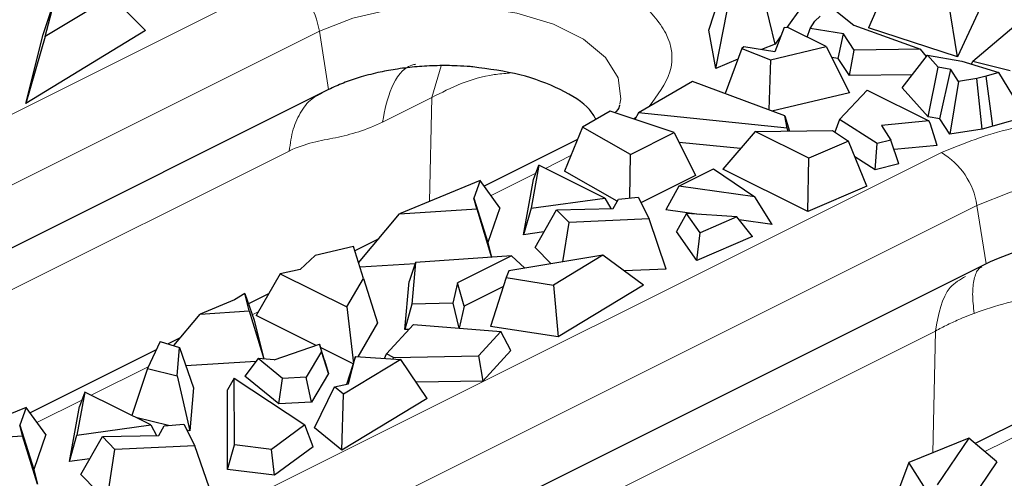
# Model space of a CAD drawing. Units: millimetres. Extents: x 0 to 420, y 0 to 297.
# Drawn here: x 93 to 106, y 80 to 86 of the extents above; entities that cross this region are included whole.
import ezdxf

# ---------------------------------------------------------------- set-up
doc = ezdxf.new("R2010")
doc.units = ezdxf.units.MM

msp = doc.modelspace()

# ---------------------------------------------------------------- linework, layer by layer
at = {"color": 8, "linetype": 'Continuous', "lineweight": 18}
for p, q in [((82.6405, 80.1121), (96.2437, 86.9137)), ((79.9669, 77.8569), (96.7048, 86.2259)), ((96.8258, 85.468), (96.7048, 86.2259)), ((98.1643, 85.3657), (98.2841, 85.774)), ((97.5241, 85.0456), (98.1643, 85.3657)), ((98.1643, 85.3657), (98.1351, 84.0154)), ((100.8182, 85.1141), (100.7799, 85.0875)), ((82.7105, 77.8675), (96.3137, 84.6691)), ((86.0347, 75.2803), (104.7761, 84.651)), ((99.9683, 84.6096), (99.6388, 84.4449)), ((99.5148, 84.3829), (98.9327, 84.0918)), ((86.4958, 74.5924), (105.2372, 83.9631)), ((105.3583, 83.2052), (105.2372, 83.9631)), ((95.9103, 82.5806), (95.8333, 82.5421)), ((89.2395, 74.603), (104.6989, 82.3328)), ((104.6989, 82.3328), (104.6646, 80.7511)), ((94.485, 81.8679), (93.7462, 81.4986)), ((93.6223, 81.4366), (93.0401, 81.1455)), ((106.0267, 81.1098), (105.3409, 80.7669))]:
    msp.add_line(p, q, dxfattribs=at)
at = {"color": 7, "linetype": 'Continuous', "lineweight": 25}
for p, q in [((101.7591, 86.2411), (101.9403, 86.7954)), ((104.0905, 86.8646), (103.8314, 86.2706)), ((93.1225, 86.181), (93.2758, 86.6546)), ((94.0088, 86.6771), (93.1481, 86.1548)), ((93.1481, 86.1548), (93.2758, 86.6546)), ((94.4499, 86.2326), (94.0088, 86.6771)), ((102.6198, 86.0585), (102.4694, 86.6841)), ((102.9563, 86.5323), (102.7712, 86.2716)), ((103.3424, 86.5436), (103.6392, 86.304)), ((104.9853, 85.894), (104.8701, 86.6102)), ((105.2793, 86.5266), (104.9853, 85.894)), ((101.8488, 85.7427), (101.9953, 86.49)), ((103.1361, 86.3564), (103.203, 86.4201)), ((105.1841, 85.8354), (105.9138, 86.4572)), ((101.8488, 85.7427), (101.7591, 86.2411)), ((102.7373, 86.2748), (102.6156, 85.9584)), ((102.793, 86.2695), (102.7373, 86.2748)), ((103.2809, 86.0255), (102.793, 86.2695)), ((103.034, 86.1489), (103.0734, 86.2598)), ((103.0734, 86.2598), (103.1361, 86.3564)), ((103.5044, 86.1898), (103.0734, 86.2598)), ((103.6392, 86.304), (104.5073, 85.9905)), ((104.9853, 85.894), (103.8314, 86.2706)), ((94.4499, 86.2326), (92.8945, 85.2889)), ((92.8945, 85.2889), (93.1225, 86.181)), ((93.1481, 86.1548), (92.8945, 85.2889)), ((102.6945, 86.1636), (102.6198, 86.0585)), ((103.4353, 85.8708), (103.5044, 86.1898)), ((103.646, 85.9797), (103.5044, 86.1898)), ((102.1891, 86.0003), (101.9705, 85.4162)), ((102.2117, 86.0227), (102.1891, 86.0003)), ((102.1891, 86.0003), (102.5579, 85.855)), ((102.6156, 85.9584), (102.2117, 86.0227)), ((102.6198, 86.0585), (102.4427, 85.9859)), ((102.5579, 85.855), (103.2809, 86.0255)), ((103.2809, 86.0255), (103.5843, 85.4263)), ((104.5073, 85.9905), (103.646, 85.9797)), ((104.5823, 85.8978), (104.5073, 85.9905)), ((102.1369, 85.8607), (101.8488, 85.7427)), ((103.4353, 85.8708), (103.3525, 85.8842)), ((103.5834, 85.6509), (103.4353, 85.8708)), ((103.5834, 85.6509), (103.646, 85.9797)), ((104.2693, 85.4892), (104.5944, 85.9137)), ((104.7331, 85.7571), (104.5944, 85.9137)), ((104.5944, 85.9137), (105.0426, 85.8382)), ((102.5579, 85.855), (102.5352, 85.2051)), ((104.6027, 85.1129), (104.7331, 85.7571)), ((104.8975, 85.7294), (104.7331, 85.7571)), ((104.7564, 85.0869), (104.8975, 85.7294)), ((104.9997, 85.572), (104.8975, 85.7294)), ((105.0426, 85.8382), (105.5235, 85.6892)), ((105.1692, 85.7989), (105.1841, 85.8354)), ((105.1841, 85.8354), (105.6685, 85.7171)), ((104.401, 85.6611), (103.5834, 85.6509)), ((105.2351, 85.6102), (104.9997, 85.572)), ((105.3576, 85.6424), (105.2351, 85.6102)), ((105.3041, 84.9555), (105.2351, 85.6102)), ((105.5235, 85.6892), (105.3576, 85.6424)), ((105.4423, 84.9918), (105.3576, 85.6424)), ((105.8715, 85.113), (105.5235, 85.6892)), ((101.5488, 85.5738), (100.8442, 85.1636)), ((102.7437, 85.1272), (101.5488, 85.5738)), ((104.6027, 85.1129), (104.2693, 85.4892)), ((104.9997, 85.572), (104.8859, 84.8876)), ((96.8258, 85.468), (83.2227, 78.6664)), ((96.7389, 85.4208), (96.6959, 85.3975)), ((103.5843, 85.4263), (102.5781, 85.189)), ((103.4523, 85.0769), (103.814, 85.4602)), ((103.814, 85.4602), (104.613, 85.0607)), ((100.4782, 85.1883), (100.1197, 84.9796)), ((101.3094, 84.9106), (100.4782, 85.1883)), ((100.8442, 85.1636), (100.8005, 85.0806)), ((102.7772, 84.9676), (100.8442, 85.1636)), ((102.7772, 84.9676), (102.7437, 85.1272)), ((102.7437, 85.1272), (102.807, 84.9293)), ((104.7564, 85.0869), (104.6027, 85.1129)), ((105.8715, 85.113), (105.4423, 84.9918)), ((100.1197, 84.9796), (99.885, 84.4062)), ((100.7403, 84.626), (100.1197, 84.9796)), ((102.7886, 84.9291), (102.7772, 84.9676)), ((103.4523, 85.0769), (103.3949, 84.9149)), ((103.942, 84.7665), (103.4523, 85.0769)), ((104.613, 85.0607), (103.9986, 85.0017)), ((103.9986, 85.0017), (104.1197, 84.8114)), ((104.6304, 85.0305), (104.613, 85.0607)), ((104.7233, 84.7425), (104.6304, 85.0305)), ((104.8859, 84.8876), (104.7564, 85.0869)), ((105.4423, 84.9918), (105.3041, 84.9555)), ((100.7403, 84.626), (101.3094, 84.9106)), ((101.3094, 84.9106), (101.5874, 84.3515)), ((102.3596, 84.924), (101.9416, 84.435)), ((102.3596, 84.924), (103.3635, 84.9359)), ((103.0543, 84.5767), (102.3596, 84.924)), ((103.3635, 84.9359), (103.5697, 84.798)), ((105.3041, 84.9555), (104.8859, 84.8876)), ((100.0547, 84.8208), (98.843, 84.2149)), ((102.1685, 84.7004), (101.3738, 84.781)), ((103.5697, 84.798), (103.0543, 84.5767)), ((103.8108, 84.212), (103.5697, 84.798)), ((103.9175, 84.427), (103.942, 84.7665)), ((104.1197, 84.8114), (103.942, 84.7665)), ((104.2261, 84.5051), (104.1197, 84.8114)), ((104.7233, 84.7425), (104.1623, 84.6886)), ((100.7336, 84.0605), (100.7403, 84.626)), ((103.9175, 84.427), (103.6535, 84.5944)), ((99.5543, 84.4871), (99.4528, 83.9262)), ((99.4837, 84.3005), (99.5543, 84.4871)), ((100.4095, 84.0595), (99.5543, 84.4871)), ((103.0452, 83.8832), (103.0543, 84.5767)), ((104.2261, 84.5051), (103.9175, 84.427)), ((100.5692, 84.0165), (99.885, 84.4062)), ((101.5874, 84.3515), (100.8781, 83.9969)), ((101.3685, 84.2116), (101.8191, 84.4369)), ((101.8191, 84.4369), (102.3575, 84.0768)), ((103.0452, 83.8832), (101.9416, 84.435)), ((98.7914, 84.2858), (97.7469, 83.8554)), ((98.7914, 84.2858), (98.7115, 84.0562)), ((99.0479, 83.9336), (98.7914, 84.2858)), ((99.3538, 83.5827), (99.4837, 84.3005)), ((101.3685, 84.2116), (101.1993, 83.9051)), ((102.3575, 84.0768), (101.3685, 84.2116)), ((103.8108, 84.212), (103.0452, 83.8832)), ((100.5859, 84.0463), (100.8407, 84.0708)), ((100.8407, 84.0708), (100.9835, 83.7887)), ((102.5808, 83.7168), (102.3575, 84.0768)), ((98.7465, 83.9193), (98.7115, 84.0562)), ((98.7115, 84.0562), (98.8906, 83.4815)), ((99.4528, 83.9262), (100.4095, 84.0595)), ((100.4095, 84.0595), (100.4854, 83.9216)), ((100.5167, 83.9223), (100.5859, 84.0463)), ((97.214, 83.2197), (97.7469, 83.8554)), ((97.7469, 83.8554), (98.7465, 83.9193)), ((98.7465, 83.9193), (98.9388, 83.2892)), ((99.0479, 83.9336), (98.8906, 83.4815)), ((99.4528, 83.9262), (99.3538, 83.5827)), ((99.5038, 83.4176), (99.7825, 83.9073)), ((99.7825, 83.9073), (100.5167, 83.9223)), ((99.9446, 83.7418), (99.7825, 83.9073)), ((101.6314, 83.8462), (101.1993, 83.9051)), ((101.4704, 83.857), (101.34, 83.626)), ((101.6447, 83.6087), (101.4704, 83.857)), ((102.1212, 83.8134), (101.4704, 83.857)), ((102.1212, 83.8134), (101.6447, 83.6087)), ((102.3273, 83.5598), (102.1212, 83.8134)), ((99.8637, 83.2307), (99.9446, 83.7418)), ((100.9835, 83.7887), (99.9446, 83.7418)), ((101.2062, 83.1371), (100.9835, 83.7887)), ((102.5808, 83.7168), (102.1522, 83.7752)), ((99.6188, 83.6196), (99.3538, 83.5827)), ((101.6043, 83.2494), (101.34, 83.626)), ((101.6043, 83.2494), (101.6447, 83.6087)), ((102.3273, 83.5598), (101.6043, 83.2494)), ((97.1462, 83.4294), (96.6506, 83.3151)), ((97.2799, 83.0156), (97.1462, 83.4294)), ((97.4748, 83.5309), (97.1637, 83.3753)), ((98.8906, 83.4815), (98.9398, 83.2892)), ((96.6506, 83.3151), (96.456, 83.1312)), ((99.197, 83.307), (97.9538, 83.2212)), ((99.197, 83.307), (98.4979, 82.9574)), ((100.3817, 83.3179), (99.1648, 83.113)), ((99.3733, 83.1481), (99.197, 83.307)), ((99.7119, 83.2051), (99.5038, 83.4176)), ((100.3817, 83.3179), (99.7426, 82.9301)), ((100.9127, 82.9281), (100.3817, 83.3179)), ((97.9486, 83.2063), (97.2331, 83.1606)), ((97.9538, 83.2212), (97.8693, 82.9757)), ((97.9538, 83.2212), (97.9045, 82.6805)), ((105.3583, 83.2052), (105.2111, 83.1316)), ((105.2111, 83.1316), (89.7516, 75.4019)), ((96.1967, 83.0772), (95.8842, 82.5355)), ((96.456, 83.1312), (96.1967, 83.0772)), ((96.1967, 83.0772), (97.0615, 82.6449)), ((99.1648, 83.113), (99.1305, 83.0258)), ((101.2062, 83.1371), (100.6615, 83.1125)), ((97.0615, 82.6449), (97.2799, 83.0156)), ((97.2799, 83.0156), (97.4613, 82.4371)), ((97.8123, 82.3504), (97.8693, 82.9757)), ((98.4979, 82.9574), (98.4391, 82.6927)), ((98.5819, 82.6532), (98.4979, 82.9574)), ((99.1305, 83.0258), (98.926, 82.3923)), ((99.1305, 83.0258), (99.7426, 82.9301)), ((99.7426, 82.9301), (99.8035, 82.255)), ((100.9127, 82.9281), (99.8035, 82.255)), ((95.7361, 82.8214), (95.6039, 82.7361)), ((95.7944, 82.5933), (95.7361, 82.8214)), ((95.7361, 82.8214), (95.8578, 82.4717)), ((96.0464, 82.8167), (95.7835, 82.6852)), ((99.0927, 82.9086), (98.5819, 82.6532)), ((95.6039, 82.7361), (95.1587, 82.5527)), ((97.9045, 82.6805), (97.8123, 82.3504)), ((98.4391, 82.6927), (97.9045, 82.6805)), ((98.4391, 82.6927), (98.517, 82.3715)), ((94.815, 82.1427), (95.1587, 82.5527)), ((95.1587, 82.5527), (95.7944, 82.5933)), ((95.7944, 82.5933), (95.9849, 81.9693)), ((96.6635, 82.1458), (95.8842, 82.5355)), ((97.0615, 82.6449), (97.1462, 81.9121)), ((98.5819, 82.6532), (98.5193, 82.3713)), ((95.8578, 82.4717), (95.9862, 81.9692)), ((97.4613, 82.4371), (97.2025, 81.9979)), ((97.5743, 82.0366), (97.9272, 82.4191)), ((97.9272, 82.4191), (99.0615, 82.3275)), ((97.8648, 82.3516), (97.8123, 82.3504)), ((99.0615, 82.3275), (98.7682, 82.0096)), ((99.8035, 82.255), (98.926, 82.3923)), ((99.1898, 82.0776), (99.0615, 82.3275)), ((94.6401, 82.1948), (94.4737, 81.8441)), ((94.6401, 82.1948), (94.8898, 82.1203)), ((94.8991, 82.243), (94.742, 82.1644)), ((96.1203, 81.9597), (96.7059, 82.1603)), ((96.7059, 82.1603), (96.7324, 82.067)), ((96.773, 81.9525), (96.7059, 82.1603)), ((94.5895, 82.0882), (92.9504, 81.2687)), ((94.8595, 81.7496), (94.8898, 82.1203)), ((94.8898, 82.1203), (95.0712, 81.5967)), ((96.7324, 82.067), (96.5357, 81.7331)), ((97.1441, 81.9055), (96.7197, 82.1177)), ((96.8221, 81.7797), (96.7324, 82.067)), ((97.5523, 81.9756), (97.5743, 82.0366)), ((97.6666, 81.9905), (97.5743, 82.0366)), ((99.1898, 82.0776), (98.8253, 81.6825)), ((107.5476, 82.0383), (105.2155, 80.8722)), ((95.8818, 81.9368), (94.9735, 81.8788)), ((95.9105, 81.9746), (95.7379, 81.7472)), ((96.2255, 81.7179), (95.9105, 81.9746)), ((96.1203, 81.9597), (95.9105, 81.9746)), ((96.773, 81.9525), (96.8221, 81.7797)), ((97.7638, 81.9621), (97.0198, 81.5106)), ((97.1746, 81.9997), (97.0583, 81.6403)), ((97.0842, 81.6458), (97.1746, 81.9997)), ((97.1746, 81.9997), (97.7638, 81.9621)), ((97.6642, 81.9684), (97.6666, 81.9905)), ((97.6666, 81.9905), (98.7682, 82.0096)), ((98.1048, 81.4569), (97.7638, 81.9621)), ((98.7682, 82.0096), (98.8253, 81.6825)), ((94.4737, 81.8441), (94.2726, 81.2354)), ((94.4737, 81.8441), (94.8595, 81.7496)), ((96.8221, 81.7797), (96.6032, 81.4082)), ((94.8595, 81.7496), (95.0255, 81.0376)), ((95.6012, 81.7213), (95.5132, 81.5688)), ((95.6022, 80.8538), (95.6012, 81.7213)), ((95.6012, 81.7213), (96.5162, 81.1136)), ((96.1794, 81.3874), (95.7379, 81.7472)), ((96.1794, 81.3874), (96.2255, 81.7179)), ((96.5357, 81.7331), (96.2255, 81.7179)), ((96.6032, 81.4082), (96.5357, 81.7331)), ((96.9015, 81.607), (97.0842, 81.6458)), ((98.8253, 81.6825), (97.9626, 81.6676)), ((93.6617, 81.5408), (93.5602, 80.9799)), ((93.6617, 81.5408), (93.5911, 81.3542)), ((94.5169, 81.1132), (93.6617, 81.5408)), ((95.0712, 81.5967), (95.0255, 81.0376)), ((95.5143, 80.5354), (95.5132, 81.5688)), ((96.6429, 81.0756), (96.9015, 81.607)), ((97.0198, 81.5106), (96.9015, 81.607)), ((96.6032, 81.4082), (96.1794, 81.3874)), ((96.9986, 80.7857), (97.0198, 81.5106)), ((98.1048, 81.4569), (96.9986, 80.7857)), ((92.8988, 81.3395), (91.8543, 80.9092)), ((92.8988, 81.3395), (92.8189, 81.1099)), ((93.1554, 80.9873), (92.8988, 81.3395)), ((93.4613, 80.6364), (93.5911, 81.3542)), ((94.7487, 81.1054), (94.3252, 81.2091)), ((92.8539, 80.973), (92.8189, 81.1099)), ((92.8189, 81.1099), (92.9981, 80.5352)), ((93.5602, 80.9799), (94.5169, 81.1132)), ((94.5169, 81.1132), (94.5928, 80.9754)), ((94.6241, 80.976), (94.6933, 81.1001)), ((94.6933, 81.1001), (94.9482, 81.1245)), ((94.9482, 81.1245), (95.0909, 80.8425)), ((95.0255, 81.0376), (94.9875, 81.0469)), ((96.5162, 81.1136), (96.0848, 80.7944)), ((96.6241, 80.831), (96.5162, 81.1136)), ((96.9986, 80.7857), (96.6429, 81.0756)), ((91.8543, 80.9092), (92.8539, 80.973)), ((93.0463, 80.3429), (92.8539, 80.973)), ((93.1554, 80.9873), (92.9981, 80.5352)), ((93.4613, 80.6364), (93.5602, 80.9799)), ((93.6113, 80.4713), (93.8899, 80.961)), ((93.8899, 80.961), (94.6241, 80.976)), ((94.0521, 80.7955), (93.8899, 80.961)), ((105.1309, 80.9433), (104.3553, 80.6237)), ((105.1309, 80.9433), (104.7212, 80.3348)), ((105.4967, 80.6361), (105.1309, 80.9433)), ((93.9712, 80.2844), (94.0521, 80.7955)), ((95.0909, 80.8425), (94.0521, 80.7955)), ((95.3137, 80.1909), (95.0909, 80.8425)), ((95.5143, 80.5354), (95.6022, 80.8538)), ((96.0848, 80.7944), (95.6022, 80.8538)), ((96.1233, 80.4603), (96.0848, 80.7944)), ((96.6241, 80.831), (96.1233, 80.4603)), ((93.7262, 80.6733), (93.4613, 80.6364)), ((104.3553, 80.6237), (104.1506, 80.0814)), ((104.5468, 80.3177), (104.3553, 80.6237)), ((105.4967, 80.6361), (104.8705, 79.7062)), ((92.9981, 80.5352), (93.0472, 80.343)), ((96.1233, 80.4603), (95.5143, 80.5354)), ((93.8194, 80.2589), (93.6113, 80.4713))]:
    msp.add_line(p, q, dxfattribs=at)
at = {"color": 8, "linetype": 'Continuous', "lineweight": 18, "flags": 128}
for points in [[(96.7048, 86.2259), (97.1401, 86.3964), (97.6444, 86.5099), (98.1884, 86.5597), (98.7404, 86.543), (99.2684, 86.4608), (99.7417, 86.3177), (100.1327, 86.1222), (100.4188, 85.8856), (100.5833, 85.6216), (100.6167, 85.3456), (100.6052, 85.2809)], [(105.2372, 83.9631), (105.6726, 84.1336), (106.1769, 84.2471), (106.7208, 84.297), (107.2728, 84.2803), (107.8008, 84.198), (108.2741, 84.055), (108.6651, 83.8594), (108.9512, 83.6228), (109.1158, 83.3588), (109.1492, 83.0828), (109.1376, 83.0181)]]:
    msp.add_lwpolyline(points, dxfattribs=at)
at = {"color": 8, "linetype": 'Continuous', "lineweight": 18}
for centre in [(95.7515, 86.0853), (104.2839, 83.8226)]:
    msp.add_arc(centre, 0.9636, 8.387, 59.28411, dxfattribs=at)
for points, knots in [([(100.843, 86.6384), (100.9814, 86.4952), (101.2662, 86.2004), (101.3217, 85.6987), (101.0922, 85.392), (100.9808, 85.2432)], [0, 0, 0, 0, 0.3271996, 0.6734333, 1, 1, 1, 1]), ([(97.5241, 85.0456), (97.5552, 85.2016), (97.6174, 85.5136), (97.798, 85.7617), (97.9398, 85.7933), (97.9574, 85.7972)], [0, 0, 0, 0, 0.4668901, 0.9337136, 1, 1, 1, 1]), ([(98.1643, 85.3657), (98.4142, 85.4918), (98.7164, 85.6443), (99.1057, 85.6761), (99.1732, 85.6816)], [0, 0, 0, 0, 0.8267197, 1, 1, 1, 1]), ([(96.6959, 85.3975), (96.6731, 85.3863), (96.5833, 85.3422), (96.4678, 85.1931), (96.3548, 84.9625), (96.3274, 84.7669), (96.3137, 84.6691)], [0, 0, 0, 0, 0.1015421, 0.4010266, 0.700511, 1, 1, 1, 1]), ([(96.3137, 84.6691), (96.4179, 84.7212), (96.5202, 84.755), (96.7195, 84.8053), (96.8173, 84.8226), (97.1129, 84.8842), (97.3155, 84.941), (97.5241, 85.0456)], [0, 0, 0, 0, 0.25, 0.25, 0.5, 0.5, 1, 1, 1, 1]), ([(104.7761, 84.651), (105.066, 84.7681), (105.5119, 84.9482), (106.2568, 85.0609), (106.859, 85.0931), (107.4633, 85.0616), (108.2, 84.9449), (108.9923, 84.6762), (109.5319, 84.2796), (109.7607, 83.9115), (109.8289, 83.6458), (109.7834, 83.4816), (109.7658, 83.4178)], [0, 0, 0, 0, 0.1512159, 0.232618, 0.3157477, 0.3988773, 0.4802795, 0.6314954, 0.7827113, 0.8641134, 0.947243, 1, 1, 1, 1]), ([(105.2996, 83.1648), (105.2865, 83.1573), (105.24, 83.1308), (105.1978, 83.0122), (105.1733, 82.8207), (105.1924, 82.6475), (105.202, 82.5609)], [0, 0, 0, 0, 0.1146738, 0.40971366, 0.70481776, 1, 1, 1, 1]), ([(104.6989, 82.3328), (104.7396, 82.5513), (104.8001, 82.8763), (105.0177, 83.0013), (105.0889, 83.0422)], [0, 0, 0, 0, 0.67259679, 1, 1, 1, 1]), ([(105.202, 82.5609), (105.4761, 82.6644), (105.7778, 82.7431), (106.3811, 82.8436), (106.6798, 82.8666), (107.0919, 82.8745), (107.2231, 82.8727), (107.4688, 82.8626), (107.5841, 82.8545), (107.9056, 82.825), (108.0869, 82.7987), (108.234, 82.7746)], [0, 0, 0, 0, 0.25, 0.25, 0.5, 0.5, 0.625, 0.625, 0.75, 0.75, 1, 1, 1, 1]), ([(104.6989, 82.3328), (104.7495, 82.3607), (104.8026, 82.3881), (104.9114, 82.4408), (104.9669, 82.466), (105.0594, 82.5056), (105.0956, 82.5205), (105.155, 82.5441), (105.178, 82.553), (105.2012, 82.5618)], [10.5146056, 10.5146056, 10.5146056, 10.5146056, 10.72891647, 10.72891647, 10.93673307, 10.93673307, 11.06661844, 11.06661844, 11.1477968, 11.1477968, 11.1477968, 11.1477968])]:
    msp.add_open_spline(points, degree=3, knots=knots, dxfattribs=at)
at = {"color": 7, "linetype": 'Continuous', "lineweight": 25}
for points, knots in [([(98.6971, 85.7626), (98.6726, 85.7646), (98.5909, 85.7712), (98.4713, 85.7773), (98.3287, 85.7797), (98.1582, 85.7772), (97.9395, 85.7636), (97.6943, 85.7334), (97.4518, 85.6874), (97.2626, 85.6377), (97.1161, 85.5898), (97.0158, 85.5527), (96.9179, 85.5123), (96.8566, 85.4828), (96.8258, 85.468)], [0, 0, 0, 0, 0.03650524, 0.12185224, 0.17655314, 0.24639476, 0.37272611, 0.50000228, 0.61724344, 0.7536014, 0.81334229, 0.87462961, 0.93699429, 1, 1, 1, 1]), ([(100.2953, 85.0818), (100.2699, 85.1245), (100.1829, 85.2708), (99.844, 85.4772), (99.3265, 85.6781), (98.9069, 85.7344), (98.6971, 85.7626)], [0, 0, 0, 0, 0.1209801, 0.4139867, 0.7069934, 1, 1, 1, 1]), ([(100.6012, 85.2714), (100.6009, 85.2684), (100.5994, 85.256), (100.5894, 85.2177), (100.5446, 85.1701), (100.5391, 85.1642)], [0, 0, 0, 0, 0.2189088, 0.9041809, 1, 1, 1, 1]), ([(107.5071, 83.4655), (107.3049, 83.4979), (107.0991, 83.514), (106.7018, 83.5178), (106.509, 83.5059), (106.1396, 83.4577), (105.9633, 83.4215), (105.6377, 83.3278), (105.4889, 83.2704), (105.3583, 83.2051)], [0, 0, 0, 0, 0.25, 0.25, 0.5, 0.5, 0.75, 0.75, 1, 1, 1, 1])]:
    msp.add_open_spline(points, degree=3, knots=knots, dxfattribs=at)

doc.saveas('drawing.dxf')
